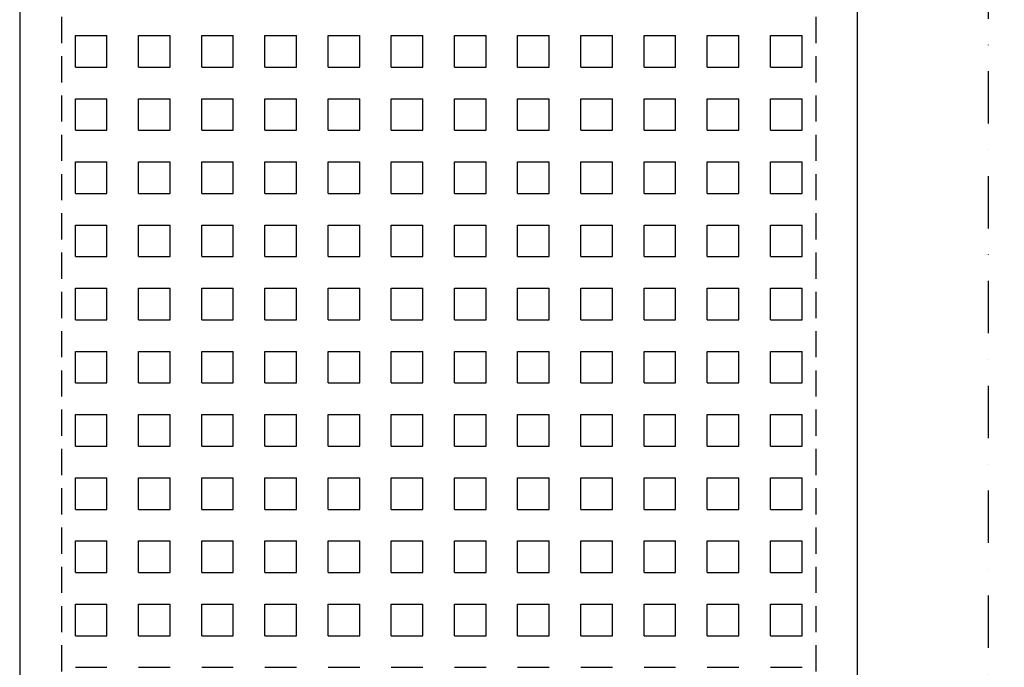
# Model space of a CAD drawing. Units: millimetres. Extents: x 24134 to 59590, y -44140 to -20646.
# Drawn here: x 41005 to 41945, y -37226 to -36608 of the extents above; entities that cross this region are included whole.
import ezdxf

# ---------------------------------------------------------------- set-up
doc = ezdxf.new("R2010")
doc.units = ezdxf.units.MM
doc.header["$LTSCALE"] = 10
for name, pattern in [('AUSGEZOGEN', [0]), ('STRICHPUNKT', [1, 0.5, -0.25, 0, -0.25]), ('VERDECKT', [0.375, 0.25, -0.125])]:
    doc.linetypes.add(name, pattern=pattern)
for name, color, linetype in [('HYPE-BEMASSUNG', 4, 'AUSGEZOGEN'), ('HYPE-GESPU-RO', 1, 'STRICHPUNKT'), ('HYPE-GESTR-RO', 1, 'VERDECKT'), ('HYPE-LINIE-GR', 3, 'AUSGEZOGEN'), ('HYPE-SCHRAFFUR', 1, 'AUSGEZOGEN')]:
    doc.layers.add(name, color=color, linetype=linetype)
doc.styles.add('ARIAL', font='arial.ttf')
doc.dimstyles.new('1zu1-L-HYPE', dxfattribs={"dimtxt": 25, "dimasz": 15, "dimexe": 10, "dimexo": 0, "dimgap": 10, "dimtad": 1, "dimdsep": 46, "dimtxsty": 'ARIAL', "dimcen": 1, "dimdle": 2, "dimclrd": 4, "dimclre": 4, "dimclrt": 3, "dimazin": 0, "dimtfac": 1, "dimtofl": 0, "dimtmove": 0, "dimatfit": 3, "dimfxl": 1, "dimtvp": 1, "dimtfill": 1, "dimtolj": 1, "dimtzin": 0, "dimarcsym": 0})

# ---------------------------------------------------------------- blocks, each defined once
blk = doc.blocks.new('HYPE Schiebeladen-B800mm - Vorderansicht')
at = {"layer": 'HYPE-GESTR-RO', "ltscale": 10}
for p, q in [((-360, -40), (-360, -2535)), ((360, -40), (360, -2535))]:
    blk.add_line(p, q, dxfattribs=at)
at = {"layer": 'HYPE-LINIE-GR'}
for p, q in [((-400, 0), (-400, -2575)), ((400, -2575), (400, 0))]:
    blk.add_line(p, q, dxfattribs=at)
at = {"layer": 'HYPE-SCHRAFFUR', "linetype": 'Continuous', "ltscale": 0.5}
for p, q in [((-346.86875, -1332.74375), (-316.70625, -1332.74375)), ((-346.86875, -1362.90625), (-346.86875, -1332.74375)), ((-316.70625, -1362.90625), (-316.70625, -1332.74375)), ((-286.54375, -1332.74375), (-256.38125, -1332.74375)), ((-286.54375, -1362.90625), (-286.54375, -1332.74375)), ((-256.38125, -1362.90625), (-256.38125, -1332.74375)), ((-226.21875, -1332.74375), (-196.05625, -1332.74375)), ((-226.21875, -1362.90625), (-226.21875, -1332.74375)), ((-196.05625, -1362.90625), (-196.05625, -1332.74375)), ((-165.89375, -1332.74375), (-135.73125, -1332.74375)), ((-165.89375, -1362.90625), (-165.89375, -1332.74375)), ((-135.73125, -1362.90625), (-135.73125, -1332.74375)), ((-105.56875, -1332.74375), (-75.40625, -1332.74375)), ((-105.56875, -1362.90625), (-105.56875, -1332.74375)), ((-75.40625, -1362.90625), (-75.40625, -1332.74375)), ((-45.24375, -1332.74375), (-15.08125, -1332.74375)), ((-45.24375, -1362.90625), (-45.24375, -1332.74375)), ((-15.08125, -1362.90625), (-15.08125, -1332.74375)), ((15.08125, -1332.74375), (45.24375, -1332.74375)), ((15.08125, -1362.90625), (15.08125, -1332.74375)), ((45.24375, -1362.90625), (45.24375, -1332.74375)), ((75.40625, -1332.74375), (105.56875, -1332.74375)), ((75.40625, -1362.90625), (75.40625, -1332.74375)), ((105.56875, -1362.90625), (105.56875, -1332.74375)), ((135.73125, -1332.74375), (165.89375, -1332.74375)), ((135.73125, -1362.90625), (135.73125, -1332.74375)), ((165.89375, -1362.90625), (165.89375, -1332.74375)), ((196.05625, -1332.74375), (226.21875, -1332.74375)), ((196.05625, -1362.90625), (196.05625, -1332.74375)), ((226.21875, -1362.90625), (226.21875, -1332.74375)), ((256.38125, -1332.74375), (286.54375, -1332.74375)), ((256.38125, -1362.90625), (256.38125, -1332.74375)), ((286.54375, -1362.90625), (286.54375, -1332.74375)), ((316.70625, -1332.74375), (346.86875, -1332.74375)), ((316.70625, -1362.90625), (316.70625, -1332.74375)), ((346.86875, -1362.90625), (346.86875, -1332.74375)), ((-346.86875, -1362.90625), (-316.70625, -1362.90625)), ((-286.54375, -1362.90625), (-256.38125, -1362.90625)), ((-226.21875, -1362.90625), (-196.05625, -1362.90625)), ((-165.89375, -1362.90625), (-135.73125, -1362.90625)), ((-105.56875, -1362.90625), (-75.40625, -1362.90625)), ((-45.24375, -1362.90625), (-15.08125, -1362.90625)), ((15.08125, -1362.90625), (45.24375, -1362.90625)), ((75.40625, -1362.90625), (105.56875, -1362.90625)), ((135.73125, -1362.90625), (165.89375, -1362.90625)), ((196.05625, -1362.90625), (226.21875, -1362.90625)), ((256.38125, -1362.90625), (286.54375, -1362.90625)), ((316.70625, -1362.90625), (346.86875, -1362.90625)), ((-346.86875, -1393.06875), (-316.70625, -1393.06875)), ((-346.86875, -1423.23125), (-346.86875, -1393.06875)), ((-316.70625, -1423.23125), (-316.70625, -1393.06875)), ((-286.54375, -1393.06875), (-256.38125, -1393.06875)), ((-286.54375, -1423.23125), (-286.54375, -1393.06875)), ((-256.38125, -1423.23125), (-256.38125, -1393.06875)), ((-226.21875, -1393.06875), (-196.05625, -1393.06875)), ((-226.21875, -1423.23125), (-226.21875, -1393.06875)), ((-196.05625, -1423.23125), (-196.05625, -1393.06875)), ((-165.89375, -1393.06875), (-135.73125, -1393.06875)), ((-165.89375, -1423.23125), (-165.89375, -1393.06875)), ((-135.73125, -1423.23125), (-135.73125, -1393.06875)), ((-105.56875, -1393.06875), (-75.40625, -1393.06875)), ((-105.56875, -1423.23125), (-105.56875, -1393.06875)), ((-75.40625, -1423.23125), (-75.40625, -1393.06875)), ((-45.24375, -1393.06875), (-15.08125, -1393.06875)), ((-45.24375, -1423.23125), (-45.24375, -1393.06875)), ((-15.08125, -1423.23125), (-15.08125, -1393.06875)), ((15.08125, -1393.06875), (45.24375, -1393.06875)), ((15.08125, -1423.23125), (15.08125, -1393.06875)), ((45.24375, -1423.23125), (45.24375, -1393.06875)), ((75.40625, -1393.06875), (105.56875, -1393.06875)), ((75.40625, -1423.23125), (75.40625, -1393.06875)), ((105.56875, -1423.23125), (105.56875, -1393.06875)), ((135.73125, -1393.06875), (165.89375, -1393.06875)), ((135.73125, -1423.23125), (135.73125, -1393.06875)), ((165.89375, -1423.23125), (165.89375, -1393.06875)), ((196.05625, -1393.06875), (226.21875, -1393.06875)), ((196.05625, -1423.23125), (196.05625, -1393.06875)), ((226.21875, -1423.23125), (226.21875, -1393.06875)), ((256.38125, -1393.06875), (286.54375, -1393.06875)), ((256.38125, -1423.23125), (256.38125, -1393.06875)), ((286.54375, -1423.23125), (286.54375, -1393.06875)), ((316.70625, -1393.06875), (346.86875, -1393.06875)), ((316.70625, -1423.23125), (316.70625, -1393.06875)), ((346.86875, -1423.23125), (346.86875, -1393.06875)), ((-346.86875, -1423.23125), (-316.70625, -1423.23125)), ((-286.54375, -1423.23125), (-256.38125, -1423.23125)), ((-226.21875, -1423.23125), (-196.05625, -1423.23125)), ((-165.89375, -1423.23125), (-135.73125, -1423.23125)), ((-105.56875, -1423.23125), (-75.40625, -1423.23125)), ((-45.24375, -1423.23125), (-15.08125, -1423.23125)), ((15.08125, -1423.23125), (45.24375, -1423.23125)), ((75.40625, -1423.23125), (105.56875, -1423.23125)), ((135.73125, -1423.23125), (165.89375, -1423.23125)), ((196.05625, -1423.23125), (226.21875, -1423.23125)), ((256.38125, -1423.23125), (286.54375, -1423.23125)), ((316.70625, -1423.23125), (346.86875, -1423.23125)), ((-346.86875, -1453.39375), (-316.70625, -1453.39375)), ((-346.86875, -1483.55625), (-346.86875, -1453.39375)), ((-316.70625, -1483.55625), (-316.70625, -1453.39375)), ((-286.54375, -1453.39375), (-256.38125, -1453.39375)), ((-286.54375, -1483.55625), (-286.54375, -1453.39375)), ((-256.38125, -1483.55625), (-256.38125, -1453.39375)), ((-226.21875, -1453.39375), (-196.05625, -1453.39375)), ((-226.21875, -1483.55625), (-226.21875, -1453.39375)), ((-196.05625, -1483.55625), (-196.05625, -1453.39375)), ((-165.89375, -1453.39375), (-135.73125, -1453.39375)), ((-165.89375, -1483.55625), (-165.89375, -1453.39375)), ((-135.73125, -1483.55625), (-135.73125, -1453.39375)), ((-105.56875, -1453.39375), (-75.40625, -1453.39375)), ((-105.56875, -1483.55625), (-105.56875, -1453.39375)), ((-75.40625, -1483.55625), (-75.40625, -1453.39375)), ((-45.24375, -1453.39375), (-15.08125, -1453.39375)), ((-45.24375, -1483.55625), (-45.24375, -1453.39375)), ((-15.08125, -1483.55625), (-15.08125, -1453.39375)), ((15.08125, -1453.39375), (45.24375, -1453.39375)), ((15.08125, -1483.55625), (15.08125, -1453.39375)), ((45.24375, -1483.55625), (45.24375, -1453.39375)), ((75.40625, -1453.39375), (105.56875, -1453.39375)), ((75.40625, -1483.55625), (75.40625, -1453.39375)), ((105.56875, -1483.55625), (105.56875, -1453.39375)), ((135.73125, -1453.39375), (165.89375, -1453.39375)), ((135.73125, -1483.55625), (135.73125, -1453.39375)), ((165.89375, -1483.55625), (165.89375, -1453.39375)), ((196.05625, -1453.39375), (226.21875, -1453.39375)), ((196.05625, -1483.55625), (196.05625, -1453.39375)), ((226.21875, -1483.55625), (226.21875, -1453.39375)), ((256.38125, -1453.39375), (286.54375, -1453.39375)), ((256.38125, -1483.55625), (256.38125, -1453.39375)), ((286.54375, -1483.55625), (286.54375, -1453.39375)), ((316.70625, -1453.39375), (346.86875, -1453.39375)), ((316.70625, -1483.55625), (316.70625, -1453.39375)), ((346.86875, -1483.55625), (346.86875, -1453.39375)), ((-346.86875, -1483.55625), (-316.70625, -1483.55625)), ((-286.54375, -1483.55625), (-256.38125, -1483.55625)), ((-226.21875, -1483.55625), (-196.05625, -1483.55625)), ((-165.89375, -1483.55625), (-135.73125, -1483.55625)), ((-105.56875, -1483.55625), (-75.40625, -1483.55625)), ((-45.24375, -1483.55625), (-15.08125, -1483.55625)), ((15.08125, -1483.55625), (45.24375, -1483.55625)), ((75.40625, -1483.55625), (105.56875, -1483.55625)), ((135.73125, -1483.55625), (165.89375, -1483.55625)), ((196.05625, -1483.55625), (226.21875, -1483.55625)), ((256.38125, -1483.55625), (286.54375, -1483.55625)), ((316.70625, -1483.55625), (346.86875, -1483.55625)), ((-346.86875, -1513.71875), (-316.70625, -1513.71875)), ((-346.86875, -1543.88125), (-346.86875, -1513.71875)), ((-316.70625, -1543.88125), (-316.70625, -1513.71875)), ((-286.54375, -1513.71875), (-256.38125, -1513.71875)), ((-286.54375, -1543.88125), (-286.54375, -1513.71875)), ((-256.38125, -1543.88125), (-256.38125, -1513.71875)), ((-226.21875, -1513.71875), (-196.05625, -1513.71875)), ((-226.21875, -1543.88125), (-226.21875, -1513.71875)), ((-196.05625, -1543.88125), (-196.05625, -1513.71875)), ((-165.89375, -1513.71875), (-135.73125, -1513.71875)), ((-165.89375, -1543.88125), (-165.89375, -1513.71875)), ((-135.73125, -1543.88125), (-135.73125, -1513.71875)), ((-105.56875, -1513.71875), (-75.40625, -1513.71875)), ((-105.56875, -1543.88125), (-105.56875, -1513.71875)), ((-75.40625, -1543.88125), (-75.40625, -1513.71875)), ((-45.24375, -1513.71875), (-15.08125, -1513.71875)), ((-45.24375, -1543.88125), (-45.24375, -1513.71875)), ((-15.08125, -1543.88125), (-15.08125, -1513.71875)), ((15.08125, -1513.71875), (45.24375, -1513.71875)), ((15.08125, -1543.88125), (15.08125, -1513.71875)), ((45.24375, -1543.88125), (45.24375, -1513.71875)), ((75.40625, -1513.71875), (105.56875, -1513.71875)), ((75.40625, -1543.88125), (75.40625, -1513.71875)), ((105.56875, -1543.88125), (105.56875, -1513.71875)), ((135.73125, -1513.71875), (165.89375, -1513.71875)), ((135.73125, -1543.88125), (135.73125, -1513.71875)), ((165.89375, -1543.88125), (165.89375, -1513.71875)), ((196.05625, -1513.71875), (226.21875, -1513.71875)), ((196.05625, -1543.88125), (196.05625, -1513.71875)), ((226.21875, -1543.88125), (226.21875, -1513.71875)), ((256.38125, -1513.71875), (286.54375, -1513.71875)), ((256.38125, -1543.88125), (256.38125, -1513.71875)), ((286.54375, -1543.88125), (286.54375, -1513.71875)), ((316.70625, -1513.71875), (346.86875, -1513.71875)), ((316.70625, -1543.88125), (316.70625, -1513.71875)), ((346.86875, -1543.88125), (346.86875, -1513.71875)), ((-346.86875, -1543.88125), (-316.70625, -1543.88125)), ((-286.54375, -1543.88125), (-256.38125, -1543.88125)), ((-226.21875, -1543.88125), (-196.05625, -1543.88125)), ((-165.89375, -1543.88125), (-135.73125, -1543.88125)), ((-105.56875, -1543.88125), (-75.40625, -1543.88125)), ((-45.24375, -1543.88125), (-15.08125, -1543.88125)), ((15.08125, -1543.88125), (45.24375, -1543.88125)), ((75.40625, -1543.88125), (105.56875, -1543.88125)), ((135.73125, -1543.88125), (165.89375, -1543.88125)), ((196.05625, -1543.88125), (226.21875, -1543.88125)), ((256.38125, -1543.88125), (286.54375, -1543.88125)), ((316.70625, -1543.88125), (346.86875, -1543.88125)), ((-346.86875, -1574.04375), (-316.70625, -1574.04375)), ((-346.86875, -1604.20625), (-346.86875, -1574.04375)), ((-316.70625, -1604.20625), (-316.70625, -1574.04375)), ((-286.54375, -1574.04375), (-256.38125, -1574.04375)), ((-286.54375, -1604.20625), (-286.54375, -1574.04375)), ((-256.38125, -1604.20625), (-256.38125, -1574.04375)), ((-226.21875, -1574.04375), (-196.05625, -1574.04375)), ((-226.21875, -1604.20625), (-226.21875, -1574.04375)), ((-196.05625, -1604.20625), (-196.05625, -1574.04375)), ((-165.89375, -1574.04375), (-135.73125, -1574.04375)), ((-165.89375, -1604.20625), (-165.89375, -1574.04375)), ((-135.73125, -1604.20625), (-135.73125, -1574.04375)), ((-105.56875, -1574.04375), (-75.40625, -1574.04375)), ((-105.56875, -1604.20625), (-105.56875, -1574.04375)), ((-75.40625, -1604.20625), (-75.40625, -1574.04375)), ((-45.24375, -1574.04375), (-15.08125, -1574.04375)), ((-45.24375, -1604.20625), (-45.24375, -1574.04375)), ((-15.08125, -1604.20625), (-15.08125, -1574.04375)), ((15.08125, -1574.04375), (45.24375, -1574.04375)), ((15.08125, -1604.20625), (15.08125, -1574.04375)), ((45.24375, -1604.20625), (45.24375, -1574.04375)), ((75.40625, -1574.04375), (105.56875, -1574.04375)), ((75.40625, -1604.20625), (75.40625, -1574.04375)), ((105.56875, -1604.20625), (105.56875, -1574.04375)), ((135.73125, -1574.04375), (165.89375, -1574.04375)), ((135.73125, -1604.20625), (135.73125, -1574.04375)), ((165.89375, -1604.20625), (165.89375, -1574.04375)), ((196.05625, -1574.04375), (226.21875, -1574.04375)), ((196.05625, -1604.20625), (196.05625, -1574.04375)), ((226.21875, -1604.20625), (226.21875, -1574.04375)), ((256.38125, -1574.04375), (286.54375, -1574.04375)), ((256.38125, -1604.20625), (256.38125, -1574.04375)), ((286.54375, -1604.20625), (286.54375, -1574.04375)), ((316.70625, -1574.04375), (346.86875, -1574.04375)), ((316.70625, -1604.20625), (316.70625, -1574.04375)), ((346.86875, -1604.20625), (346.86875, -1574.04375)), ((-346.86875, -1604.20625), (-316.70625, -1604.20625)), ((-286.54375, -1604.20625), (-256.38125, -1604.20625)), ((-226.21875, -1604.20625), (-196.05625, -1604.20625)), ((-165.89375, -1604.20625), (-135.73125, -1604.20625)), ((-105.56875, -1604.20625), (-75.40625, -1604.20625)), ((-45.24375, -1604.20625), (-15.08125, -1604.20625)), ((15.08125, -1604.20625), (45.24375, -1604.20625)), ((75.40625, -1604.20625), (105.56875, -1604.20625)), ((135.73125, -1604.20625), (165.89375, -1604.20625)), ((196.05625, -1604.20625), (226.21875, -1604.20625)), ((256.38125, -1604.20625), (286.54375, -1604.20625)), ((316.70625, -1604.20625), (346.86875, -1604.20625)), ((-346.86875, -1634.36875), (-316.70625, -1634.36875)), ((-346.86875, -1664.53125), (-346.86875, -1634.36875)), ((-316.70625, -1664.53125), (-316.70625, -1634.36875)), ((-286.54375, -1634.36875), (-256.38125, -1634.36875)), ((-286.54375, -1664.53125), (-286.54375, -1634.36875)), ((-256.38125, -1664.53125), (-256.38125, -1634.36875)), ((-226.21875, -1634.36875), (-196.05625, -1634.36875)), ((-226.21875, -1664.53125), (-226.21875, -1634.36875)), ((-196.05625, -1664.53125), (-196.05625, -1634.36875)), ((-165.89375, -1634.36875), (-135.73125, -1634.36875)), ((-165.89375, -1664.53125), (-165.89375, -1634.36875)), ((-135.73125, -1664.53125), (-135.73125, -1634.36875)), ((-105.56875, -1634.36875), (-75.40625, -1634.36875)), ((-105.56875, -1664.53125), (-105.56875, -1634.36875)), ((-75.40625, -1664.53125), (-75.40625, -1634.36875)), ((-45.24375, -1634.36875), (-15.08125, -1634.36875)), ((-45.24375, -1664.53125), (-45.24375, -1634.36875)), ((-15.08125, -1664.53125), (-15.08125, -1634.36875)), ((15.08125, -1634.36875), (45.24375, -1634.36875)), ((15.08125, -1664.53125), (15.08125, -1634.36875)), ((45.24375, -1664.53125), (45.24375, -1634.36875)), ((75.40625, -1634.36875), (105.56875, -1634.36875)), ((75.40625, -1664.53125), (75.40625, -1634.36875)), ((105.56875, -1664.53125), (105.56875, -1634.36875)), ((135.73125, -1634.36875), (165.89375, -1634.36875)), ((135.73125, -1664.53125), (135.73125, -1634.36875)), ((165.89375, -1664.53125), (165.89375, -1634.36875)), ((196.05625, -1634.36875), (226.21875, -1634.36875)), ((196.05625, -1664.53125), (196.05625, -1634.36875)), ((226.21875, -1664.53125), (226.21875, -1634.36875)), ((256.38125, -1634.36875), (286.54375, -1634.36875)), ((256.38125, -1664.53125), (256.38125, -1634.36875)), ((286.54375, -1664.53125), (286.54375, -1634.36875)), ((316.70625, -1634.36875), (346.86875, -1634.36875)), ((316.70625, -1664.53125), (316.70625, -1634.36875)), ((346.86875, -1664.53125), (346.86875, -1634.36875)), ((-346.86875, -1664.53125), (-316.70625, -1664.53125)), ((-286.54375, -1664.53125), (-256.38125, -1664.53125)), ((-226.21875, -1664.53125), (-196.05625, -1664.53125)), ((-165.89375, -1664.53125), (-135.73125, -1664.53125)), ((-105.56875, -1664.53125), (-75.40625, -1664.53125)), ((-45.24375, -1664.53125), (-15.08125, -1664.53125)), ((15.08125, -1664.53125), (45.24375, -1664.53125)), ((75.40625, -1664.53125), (105.56875, -1664.53125)), ((135.73125, -1664.53125), (165.89375, -1664.53125)), ((196.05625, -1664.53125), (226.21875, -1664.53125)), ((256.38125, -1664.53125), (286.54375, -1664.53125)), ((316.70625, -1664.53125), (346.86875, -1664.53125)), ((-346.86875, -1694.69375), (-316.70625, -1694.69375)), ((-346.86875, -1724.85625), (-346.86875, -1694.69375)), ((-316.70625, -1724.85625), (-316.70625, -1694.69375)), ((-286.54375, -1694.69375), (-256.38125, -1694.69375)), ((-286.54375, -1724.85625), (-286.54375, -1694.69375)), ((-256.38125, -1724.85625), (-256.38125, -1694.69375)), ((-226.21875, -1694.69375), (-196.05625, -1694.69375)), ((-226.21875, -1724.85625), (-226.21875, -1694.69375)), ((-196.05625, -1724.85625), (-196.05625, -1694.69375)), ((-165.89375, -1694.69375), (-135.73125, -1694.69375)), ((-165.89375, -1724.85625), (-165.89375, -1694.69375)), ((-135.73125, -1724.85625), (-135.73125, -1694.69375)), ((-105.56875, -1694.69375), (-75.40625, -1694.69375)), ((-105.56875, -1724.85625), (-105.56875, -1694.69375)), ((-75.40625, -1724.85625), (-75.40625, -1694.69375)), ((-45.24375, -1694.69375), (-15.08125, -1694.69375)), ((-45.24375, -1724.85625), (-45.24375, -1694.69375)), ((-15.08125, -1724.85625), (-15.08125, -1694.69375)), ((15.08125, -1694.69375), (45.24375, -1694.69375)), ((15.08125, -1724.85625), (15.08125, -1694.69375)), ((45.24375, -1724.85625), (45.24375, -1694.69375)), ((75.40625, -1694.69375), (105.56875, -1694.69375)), ((75.40625, -1724.85625), (75.40625, -1694.69375)), ((105.56875, -1724.85625), (105.56875, -1694.69375)), ((135.73125, -1694.69375), (165.89375, -1694.69375)), ((135.73125, -1724.85625), (135.73125, -1694.69375)), ((165.89375, -1724.85625), (165.89375, -1694.69375)), ((196.05625, -1694.69375), (226.21875, -1694.69375)), ((196.05625, -1724.85625), (196.05625, -1694.69375)), ((226.21875, -1724.85625), (226.21875, -1694.69375)), ((256.38125, -1694.69375), (286.54375, -1694.69375)), ((256.38125, -1724.85625), (256.38125, -1694.69375)), ((286.54375, -1724.85625), (286.54375, -1694.69375)), ((316.70625, -1694.69375), (346.86875, -1694.69375)), ((316.70625, -1724.85625), (316.70625, -1694.69375)), ((346.86875, -1724.85625), (346.86875, -1694.69375)), ((-346.86875, -1724.85625), (-316.70625, -1724.85625)), ((-286.54375, -1724.85625), (-256.38125, -1724.85625)), ((-226.21875, -1724.85625), (-196.05625, -1724.85625)), ((-165.89375, -1724.85625), (-135.73125, -1724.85625)), ((-105.56875, -1724.85625), (-75.40625, -1724.85625)), ((-45.24375, -1724.85625), (-15.08125, -1724.85625)), ((15.08125, -1724.85625), (45.24375, -1724.85625)), ((75.40625, -1724.85625), (105.56875, -1724.85625)), ((135.73125, -1724.85625), (165.89375, -1724.85625)), ((196.05625, -1724.85625), (226.21875, -1724.85625)), ((256.38125, -1724.85625), (286.54375, -1724.85625)), ((316.70625, -1724.85625), (346.86875, -1724.85625)), ((-346.86875, -1755.01875), (-316.70625, -1755.01875)), ((-346.86875, -1785.18125), (-346.86875, -1755.01875)), ((-316.70625, -1785.18125), (-316.70625, -1755.01875)), ((-286.54375, -1755.01875), (-256.38125, -1755.01875)), ((-286.54375, -1785.18125), (-286.54375, -1755.01875)), ((-256.38125, -1785.18125), (-256.38125, -1755.01875)), ((-226.21875, -1755.01875), (-196.05625, -1755.01875)), ((-226.21875, -1785.18125), (-226.21875, -1755.01875)), ((-196.05625, -1785.18125), (-196.05625, -1755.01875)), ((-165.89375, -1755.01875), (-135.73125, -1755.01875)), ((-165.89375, -1785.18125), (-165.89375, -1755.01875)), ((-135.73125, -1785.18125), (-135.73125, -1755.01875)), ((-105.56875, -1755.01875), (-75.40625, -1755.01875)), ((-105.56875, -1785.18125), (-105.56875, -1755.01875)), ((-75.40625, -1785.18125), (-75.40625, -1755.01875)), ((-45.24375, -1755.01875), (-15.08125, -1755.01875)), ((-45.24375, -1785.18125), (-45.24375, -1755.01875)), ((-15.08125, -1785.18125), (-15.08125, -1755.01875)), ((15.08125, -1755.01875), (45.24375, -1755.01875)), ((15.08125, -1785.18125), (15.08125, -1755.01875)), ((45.24375, -1785.18125), (45.24375, -1755.01875)), ((75.40625, -1755.01875), (105.56875, -1755.01875)), ((75.40625, -1785.18125), (75.40625, -1755.01875)), ((105.56875, -1785.18125), (105.56875, -1755.01875)), ((135.73125, -1755.01875), (165.89375, -1755.01875)), ((135.73125, -1785.18125), (135.73125, -1755.01875)), ((165.89375, -1785.18125), (165.89375, -1755.01875)), ((196.05625, -1755.01875), (226.21875, -1755.01875)), ((196.05625, -1785.18125), (196.05625, -1755.01875)), ((226.21875, -1785.18125), (226.21875, -1755.01875)), ((256.38125, -1755.01875), (286.54375, -1755.01875)), ((256.38125, -1785.18125), (256.38125, -1755.01875)), ((286.54375, -1785.18125), (286.54375, -1755.01875)), ((316.70625, -1755.01875), (346.86875, -1755.01875)), ((316.70625, -1785.18125), (316.70625, -1755.01875)), ((346.86875, -1785.18125), (346.86875, -1755.01875)), ((-346.86875, -1785.18125), (-316.70625, -1785.18125)), ((-286.54375, -1785.18125), (-256.38125, -1785.18125)), ((-226.21875, -1785.18125), (-196.05625, -1785.18125)), ((-165.89375, -1785.18125), (-135.73125, -1785.18125)), ((-105.56875, -1785.18125), (-75.40625, -1785.18125)), ((-45.24375, -1785.18125), (-15.08125, -1785.18125)), ((15.08125, -1785.18125), (45.24375, -1785.18125)), ((75.40625, -1785.18125), (105.56875, -1785.18125)), ((135.73125, -1785.18125), (165.89375, -1785.18125)), ((196.05625, -1785.18125), (226.21875, -1785.18125)), ((256.38125, -1785.18125), (286.54375, -1785.18125)), ((316.70625, -1785.18125), (346.86875, -1785.18125)), ((-346.86875, -1815.34375), (-316.70625, -1815.34375)), ((-346.86875, -1845.50625), (-346.86875, -1815.34375)), ((-316.70625, -1845.50625), (-316.70625, -1815.34375)), ((-286.54375, -1815.34375), (-256.38125, -1815.34375)), ((-286.54375, -1845.50625), (-286.54375, -1815.34375)), ((-256.38125, -1845.50625), (-256.38125, -1815.34375)), ((-226.21875, -1815.34375), (-196.05625, -1815.34375)), ((-226.21875, -1845.50625), (-226.21875, -1815.34375)), ((-196.05625, -1845.50625), (-196.05625, -1815.34375)), ((-165.89375, -1815.34375), (-135.73125, -1815.34375)), ((-165.89375, -1845.50625), (-165.89375, -1815.34375)), ((-135.73125, -1845.50625), (-135.73125, -1815.34375)), ((-105.56875, -1815.34375), (-75.40625, -1815.34375)), ((-105.56875, -1845.50625), (-105.56875, -1815.34375)), ((-75.40625, -1845.50625), (-75.40625, -1815.34375)), ((-45.24375, -1815.34375), (-15.08125, -1815.34375)), ((-45.24375, -1845.50625), (-45.24375, -1815.34375)), ((-15.08125, -1845.50625), (-15.08125, -1815.34375)), ((15.08125, -1815.34375), (45.24375, -1815.34375)), ((15.08125, -1845.50625), (15.08125, -1815.34375)), ((45.24375, -1845.50625), (45.24375, -1815.34375)), ((75.40625, -1815.34375), (105.56875, -1815.34375)), ((75.40625, -1845.50625), (75.40625, -1815.34375)), ((105.56875, -1845.50625), (105.56875, -1815.34375)), ((135.73125, -1815.34375), (165.89375, -1815.34375)), ((135.73125, -1845.50625), (135.73125, -1815.34375)), ((165.89375, -1845.50625), (165.89375, -1815.34375)), ((196.05625, -1815.34375), (226.21875, -1815.34375)), ((196.05625, -1845.50625), (196.05625, -1815.34375)), ((226.21875, -1845.50625), (226.21875, -1815.34375)), ((256.38125, -1815.34375), (286.54375, -1815.34375)), ((256.38125, -1845.50625), (256.38125, -1815.34375)), ((286.54375, -1845.50625), (286.54375, -1815.34375)), ((316.70625, -1815.34375), (346.86875, -1815.34375)), ((316.70625, -1845.50625), (316.70625, -1815.34375)), ((346.86875, -1845.50625), (346.86875, -1815.34375)), ((-346.86875, -1845.50625), (-316.70625, -1845.50625)), ((-286.54375, -1845.50625), (-256.38125, -1845.50625)), ((-226.21875, -1845.50625), (-196.05625, -1845.50625)), ((-165.89375, -1845.50625), (-135.73125, -1845.50625)), ((-105.56875, -1845.50625), (-75.40625, -1845.50625)), ((-45.24375, -1845.50625), (-15.08125, -1845.50625)), ((15.08125, -1845.50625), (45.24375, -1845.50625)), ((75.40625, -1845.50625), (105.56875, -1845.50625)), ((135.73125, -1845.50625), (165.89375, -1845.50625)), ((196.05625, -1845.50625), (226.21875, -1845.50625)), ((256.38125, -1845.50625), (286.54375, -1845.50625)), ((316.70625, -1845.50625), (346.86875, -1845.50625)), ((-346.86875, -1875.66875), (-316.70625, -1875.66875)), ((-346.86875, -1905.83125), (-346.86875, -1875.66875)), ((-316.70625, -1905.83125), (-316.70625, -1875.66875)), ((-286.54375, -1875.66875), (-256.38125, -1875.66875)), ((-286.54375, -1905.83125), (-286.54375, -1875.66875)), ((-256.38125, -1905.83125), (-256.38125, -1875.66875)), ((-226.21875, -1875.66875), (-196.05625, -1875.66875)), ((-226.21875, -1905.83125), (-226.21875, -1875.66875)), ((-196.05625, -1905.83125), (-196.05625, -1875.66875)), ((-165.89375, -1875.66875), (-135.73125, -1875.66875)), ((-165.89375, -1905.83125), (-165.89375, -1875.66875)), ((-135.73125, -1905.83125), (-135.73125, -1875.66875)), ((-105.56875, -1875.66875), (-75.40625, -1875.66875)), ((-105.56875, -1905.83125), (-105.56875, -1875.66875)), ((-75.40625, -1905.83125), (-75.40625, -1875.66875)), ((-45.24375, -1875.66875), (-15.08125, -1875.66875)), ((-45.24375, -1905.83125), (-45.24375, -1875.66875)), ((-15.08125, -1905.83125), (-15.08125, -1875.66875)), ((15.08125, -1875.66875), (45.24375, -1875.66875)), ((15.08125, -1905.83125), (15.08125, -1875.66875)), ((45.24375, -1905.83125), (45.24375, -1875.66875)), ((75.40625, -1875.66875), (105.56875, -1875.66875)), ((75.40625, -1905.83125), (75.40625, -1875.66875)), ((105.56875, -1905.83125), (105.56875, -1875.66875)), ((135.73125, -1875.66875), (165.89375, -1875.66875)), ((135.73125, -1905.83125), (135.73125, -1875.66875)), ((165.89375, -1905.83125), (165.89375, -1875.66875)), ((196.05625, -1875.66875), (226.21875, -1875.66875)), ((196.05625, -1905.83125), (196.05625, -1875.66875)), ((226.21875, -1905.83125), (226.21875, -1875.66875)), ((256.38125, -1875.66875), (286.54375, -1875.66875)), ((256.38125, -1905.83125), (256.38125, -1875.66875)), ((286.54375, -1905.83125), (286.54375, -1875.66875)), ((316.70625, -1875.66875), (346.86875, -1875.66875)), ((316.70625, -1905.83125), (316.70625, -1875.66875)), ((346.86875, -1905.83125), (346.86875, -1875.66875)), ((-346.86875, -1905.83125), (-316.70625, -1905.83125)), ((-286.54375, -1905.83125), (-256.38125, -1905.83125)), ((-226.21875, -1905.83125), (-196.05625, -1905.83125)), ((-165.89375, -1905.83125), (-135.73125, -1905.83125)), ((-105.56875, -1905.83125), (-75.40625, -1905.83125)), ((-45.24375, -1905.83125), (-15.08125, -1905.83125)), ((15.08125, -1905.83125), (45.24375, -1905.83125)), ((75.40625, -1905.83125), (105.56875, -1905.83125)), ((135.73125, -1905.83125), (165.89375, -1905.83125)), ((196.05625, -1905.83125), (226.21875, -1905.83125)), ((256.38125, -1905.83125), (286.54375, -1905.83125)), ((316.70625, -1905.83125), (346.86875, -1905.83125)), ((-346.86875, -1935.99375), (-316.70625, -1935.99375)), ((-286.54375, -1935.99375), (-256.38125, -1935.99375)), ((-226.21875, -1935.99375), (-196.05625, -1935.99375)), ((-165.89375, -1935.99375), (-135.73125, -1935.99375)), ((-105.56875, -1935.99375), (-75.40625, -1935.99375)), ((-45.24375, -1935.99375), (-15.08125, -1935.99375)), ((15.08125, -1935.99375), (45.24375, -1935.99375)), ((75.40625, -1935.99375), (105.56875, -1935.99375)), ((135.73125, -1935.99375), (165.89375, -1935.99375)), ((196.05625, -1935.99375), (226.21875, -1935.99375)), ((256.38125, -1935.99375), (286.54375, -1935.99375)), ((316.70625, -1935.99375), (346.86875, -1935.99375))]:
    blk.add_line(p, q, dxfattribs=at)
blk = doc.blocks.new('*D71')
at = {"layer": 'Defpoints', "color": 0, "ltscale": 0.5, "transparency": 16777216}
for p in [(41983.19, -35290.18), (41983.19, -37865.18), (42065.94, -37865.18)]:
    blk.add_point(p, dxfattribs=at)
at = {"layer": 'HYPE-BEMASSUNG', "color": 4, "lineweight": -2, "ltscale": 0.5, "transparency": 16777216}
for p, q in [((41983.19, -35290.18), (42075.94, -35290.18)), ((42065.94, -35340.18), (42065.94, -37815.18)), ((41983.19, -37865.18), (42075.94, -37865.18))]:
    blk.add_line(p, q, dxfattribs=at)
at = {"layer": 'HYPE-BEMASSUNG', "color": 4, "ltscale": 0.5, "transparency": 16777216}
for points in [[(42057.61, -35340.18), (42074.28, -35340.18), (42065.94, -35290.18)], [(42057.61, -37815.18), (42074.28, -37815.18), (42065.94, -37865.18)]]:
    blk.add_solid(points, dxfattribs=at)
at = {"layer": 'HYPE-BEMASSUNG', "color": 3, "ltscale": 0.5, "transparency": 16777216, "insert": (42065.94, -36577.68), "char_height": 50, "attachment_point": 5, "rotation": 90, "style": 'ARIAL', "bg_fill": 3, "box_fill_scale": 1.1, "bg_fill_color": 256, "bg_fill_true_color": 13158600, "bg_fill_transparency": 0}
blk.add_mtext('\\A1;Rahmenhöhe: z.B. 2575\\P(in Abhängigkeit der Einbausitiation)', dxfattribs=at)

msp = doc.modelspace()

# ---------------------------------------------------------------- linework, layer by layer
at = {"layer": 'HYPE-GESPU-RO', "ltscale": 10}
msp.add_line((41930.054, -39810.183), (41930.054, -34990.183), dxfattribs=at)

# ---------------------------------------------------------------- block references
at = {"layer": 'HYPE-LINIE-GR'}
msp.add_blockref('HYPE Schiebeladen-B800mm - Vorderansicht', (41405.054, -35290.183), dxfattribs=at)

# ---------------------------------------------------------------- next in the draw order: dimensions: what is measured, and where the dimension line sits
at = {"layer": 'HYPE-BEMASSUNG', "ltscale": 0.5}
dim = msp.add_linear_dim(base=(42065.944, -37865.183), p1=(41983.187, -35290.183), p2=(41983.187, -37865.183), angle=90, text='Rahmenhöhe: z.B. <>\\X(in Abhängigkeit der Einbausitiation)', dimstyle='1zu1-L-HYPE', override={"dimtxt": 50, "dimasz": 50, "dimgap": 20}, dxfattribs=at)
dim.commit()
dim.dimension.update_dxf_attribs({"geometry": '*D71', "text_midpoint": (42065.944, -36577.683), "dimtype": 160})

doc.saveas('drawing.dxf')
